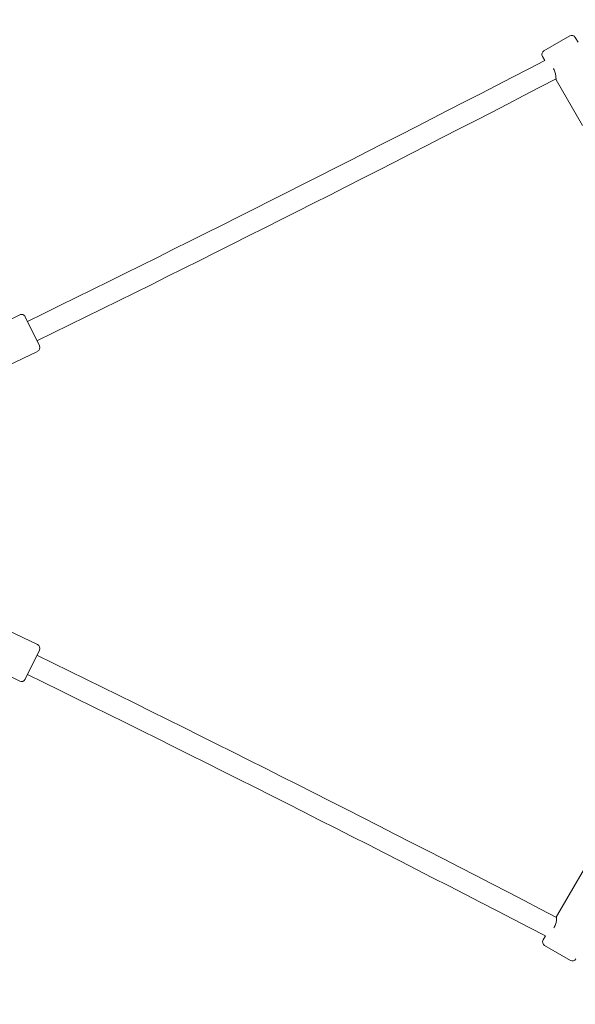
# Model space of a CAD drawing. Units: millimetres. Extents: x 5894 to 22250, y 3934 to 17021.
# Drawn here: x 9071 to 9481, y 11327 to 12054 of the extents above; entities that cross this region are included whole.
import ezdxf

# ---------------------------------------------------------------- set-up
doc = ezdxf.new("R2010")
doc.units = ezdxf.units.MM
doc.header["$LTSCALE"] = 70
doc.layers.add('Dimension (ISO)', color=7, linetype='Continuous', lineweight=18)
doc.layers.add('Visible (ISO)', color=7, linetype='Continuous', lineweight=18)
doc.styles.add('Note Text (ISO)', font='tahoma.ttf')
doc.dimstyles.new('Aplay Dimension Styles M', dxfattribs={"dimscale": 70, "dimtxt": 2.5, "dimasz": 2.5, "dimexe": 3.175, "dimexo": 2, "dimgap": 0.762, "dimtad": 1, "dimdec": 1, "dimlfac": 0.001, "dimrnd": 1e-08, "dimzin": 0, "dimdsep": 46, "dimtxsty": 'Note Text (ISO)', "dimcen": 0.09, "dimdle": 10, "dimclrd": 256, "dimclre": 256, "dimclrt": 7, "dimadec": 0, "dimazin": 0, "dimtfac": 1.40208, "dimtofl": 0, "dimtmove": 0, "dimatfit": 3, "dimfxl": 1, "dimtolj": 1, "dimtzin": 0, "dimlwd": -1, "dimlwe": -1, "dimarcsym": 0})

# ---------------------------------------------------------------- blocks, each defined once
blk = doc.blocks.new('*D30')
at = {"layer": 'Defpoints', "color": 0, "transparency": 16777216}
for p in [(6129.52, 17021.26), (14800.09, 17021.26), (10764.63, 4885.42)]:
    blk.add_point(p, dxfattribs=at)
at = {"layer": 'Dimension (ISO)', "transparency": 16777216}
for p, q in [((14660.09, 17021.26), (5907.27, 17021.26)), ((6129.52, 5060.42), (6129.52, 16846.26)), ((10624.63, 4885.42), (5907.27, 4885.42))]:
    blk.add_line(p, q, dxfattribs=at)
for points in [[(6100.36, 16846.26), (6158.69, 16846.26), (6129.52, 17021.26)], [(6100.36, 5060.42), (6158.69, 5060.42), (6129.52, 4885.42)]]:
    blk.add_solid(points, dxfattribs=at)
at = {"layer": 'Dimension (ISO)', "color": 7, "transparency": 16777216, "insert": (5897.42, 10953.34), "char_height": 175, "attachment_point": 2, "rotation": 90, "style": 'Note Text (ISO)'}
blk.add_mtext('\\A1;12.1 m', dxfattribs=at)
blk = doc.blocks.new('*D32')
at = {"layer": 'Defpoints', "color": 0, "transparency": 16777216}
for p in [(8361.79, 15165.36), (15376.96, 15165.36), (11431.29, 7078.93)]:
    blk.add_point(p, dxfattribs=at)
at = {"layer": 'Dimension (ISO)', "transparency": 16777216}
for p, q in [((15236.96, 15165.36), (8139.54, 15165.36)), ((8361.79, 7253.93), (8361.79, 14990.36)), ((11291.29, 7078.93), (8139.54, 7078.93))]:
    blk.add_line(p, q, dxfattribs=at)
for points in [[(8332.62, 14990.36), (8390.95, 14990.36), (8361.79, 15165.36)], [(8332.62, 7253.93), (8390.95, 7253.93), (8361.79, 7078.93)]]:
    blk.add_solid(points, dxfattribs=at)
at = {"layer": 'Dimension (ISO)', "color": 7, "transparency": 16777216, "insert": (8125.45, 11122.15), "char_height": 175, "attachment_point": 2, "rotation": 90, "style": 'Note Text (ISO)'}
blk.add_mtext('\\A1;8.1 m', dxfattribs=at)

msp = doc.modelspace()

# ---------------------------------------------------------------- linework, layer by layer
at = {"layer": 'Visible (ISO)'}
for p, q in [((9458.18, 12030.52), (9477.23, 12041.52)), ((9481.33, 12040.43), (9483.33, 12036.96)), ((9457.08, 12026.43), (9458.78, 12023.49)), ((9467.08, 12009.1), (9486.58, 11975.33)), ((9070.79, 11835.66), (9049.22, 11825.13)), ((9074.8, 11834.27), (9085.32, 11812.7)), ((9083.94, 11808.69), (9062.37, 11798.17)), ((9083.94, 11592.14), (9062.37, 11602.66)), ((9085.32, 11588.13), (9074.8, 11566.56)), ((9070.79, 11565.18), (9049.22, 11575.7)), ((9467.53, 11391.5), (9487.03, 11425.27)), ((9457.53, 11374.17), (9459.22, 11377.11)), ((9477.68, 11359.08), (9458.62, 11370.08))]:
    msp.add_line(p, q, dxfattribs=at)
for centre, radius, start, end in [((9478.73, 12038.93), 3, 30, 120), ((9459.68, 12027.93), 3, 120, 210), ((1070.72, 28177.02), 18201.54, 296.093897, 297.44152), ((1070.72, 28177.02), 18217.5, 296.093815, 297.444846), ((9072.11, 11832.96), 3, 25.99946, 115.99946), ((9082.63, 11811.39), 3, 295.99946, 25.99946), ((9082.63, 11589.44), 3, 334.00054, 64.00054), ((1070.72, -4776.19), 18217.5, 62.553581, 63.906185), ((9072.11, 11567.87), 3, 244.00054, 334.00054), ((1070.72, -4776.19), 18201.54, 62.556905, 63.906102), ((9460.12, 11372.67), 3, 150, 240), ((9479.18, 11361.67), 3, 240, 330)]:
    msp.add_arc(centre, radius, start, end, dxfattribs=at)
for points, knots in [([(9465.13, 12017.51), (9465.17, 12017.43), (9465.21, 12017.36), (9465.77, 12016.39), (9466.18, 12015.38), (9466.72, 12013.43), (9466.86, 12012.49), (9467.03, 12010.98), (9467.06, 12010.29), (9467.08, 12009.35), (9467.08, 12009.1), (9467.08, 12009.1)], [2.453065, 2.453065, 2.453065, 2.453065, 2.478432, 2.478432, 2.789026, 2.789026, 3.099621, 3.099621, 3.408634, 3.408634, 3.717648, 3.717648, 3.717648, 3.717648]), ([(9467.53, 11391.5), (9467.53, 11391.5), (9467.53, 11391.25), (9467.5, 11390.31), (9467.47, 11389.62), (9467.31, 11388.11), (9467.16, 11387.17), (9466.62, 11385.22), (9466.22, 11384.21), (9465.7, 11383.31)], [3.717648, 3.717648, 3.717648, 3.717648, 4.026661, 4.026661, 4.335674, 4.335674, 4.646269, 4.646269, 4.956863, 4.956863, 4.956863, 4.956863])]:
    msp.add_open_spline(points, degree=3, knots=knots, dxfattribs=at)
msp.add_open_spline([(9465.7, 11383.31), (9465.66, 11383.24), (9465.62, 11383.17), (9465.57, 11383.09)], degree=3, dxfattribs=at)

# ---------------------------------------------------------------- dimensions: what is measured, and where the dimension line sits
at = {"layer": 'Dimension (ISO)'}
for base, p1, p2, picture, middle in [((6129.52, 17021.26), (10764.63, 4885.42), (14800.09, 17021.26), '*D30', (6129.52, 10953.34)), ((8361.79, 15165.36), (11431.29, 7078.93), (15376.96, 15165.36), '*D32', (8361.79, 11122.15))]:
    dim = msp.add_linear_dim(base=base, p1=p1, p2=p2, angle=90, text='<> m', dimstyle='Aplay Dimension Styles M', override={"dimgap": 0.762, "dimdec": 1, "dimlfac": 0.001, "dimpost": '', "dimtol": 0, "dimlim": 0, "dimtp": 0, "dimtm": 0, "dimtdec": 2, "dimatfit": 1}, dxfattribs=at)
    dim.commit()
    dim.dimension.update_dxf_attribs({"geometry": picture, "text_midpoint": middle, "dimtype": 160})

doc.saveas('drawing.dxf')
